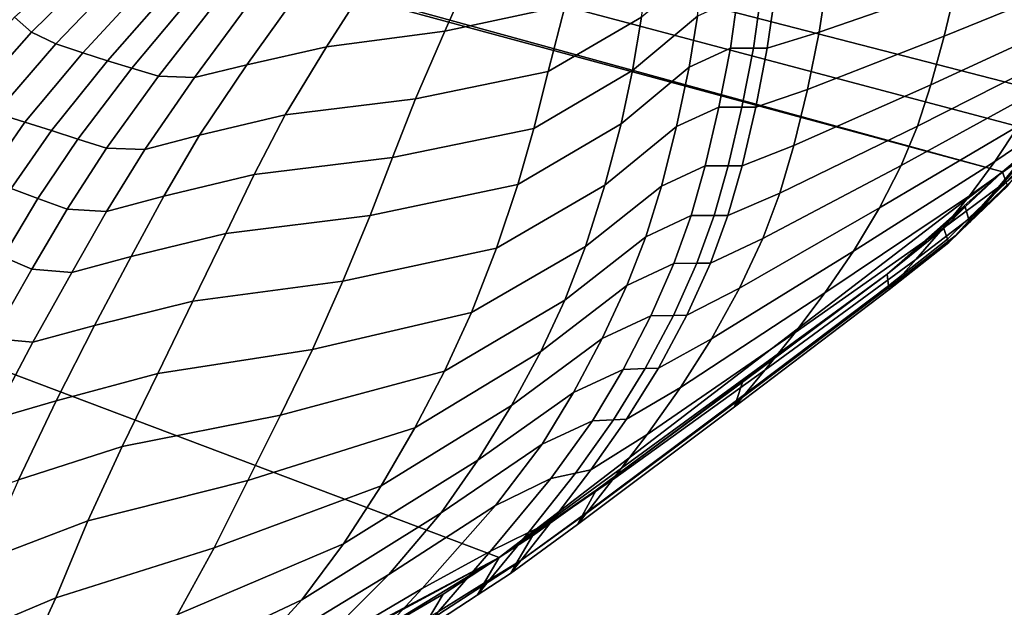
# Model space of a CAD drawing. Units: inches. Extents: x -86 to 154, y -69 to 171.
# Drawn here: x 9 to 27, y 32 to 43 of the extents above; entities that cross this region are included whole.
import ezdxf

# ---------------------------------------------------------------- set-up
doc = ezdxf.new("R2010")
doc.units = ezdxf.units.IN
doc.header["$MEASUREMENT"] = 0

msp = doc.modelspace()

# ---------------------------------------------------------------- linework, layer by layer
for points in [[(-71.139, 66.415, -10.983), (-71.252, 66.86, -10.983), (27.319, 39.818, -10.983)], [(27.319, 39.818, -10.983), (-71.252, 66.86, -10.983), (28.136, 40.512, -10.983)], [(28.136, 40.512, -10.983), (-71.252, 66.86, -10.983), (28.92, 41.064, -10.983)], [(28.92, 41.064, -10.983), (-71.252, 66.86, -10.983), (34.436, 44.814, -10.983)], [(7.726, 27.272, -10.983), (-71.139, 66.415, -10.983), (18.085, 32.75, -10.983)], [(18.085, 32.75, -10.983), (-71.139, 66.415, -10.983), (27.319, 39.818, -10.983)], [(17.673, 43.708, 9.424), (17.093, 42.397, 9.247), (19.3, 42.866, 8.18), (19.608, 44.151, 8.426)], [(26.474, 43.251, 5.851), (26.653, 44.167, 6.289), (24.098, 43.298, 6.301), (23.954, 42.377, 5.875)], [(28.736, 43.319, 5.316), (28.967, 44.163, 5.748), (26.474, 43.251, 5.851), (26.25, 42.305, 5.385)], [(9.506, 42.379, 6.82), (11.007, 43.852, 6.795), (10.767, 44.055, 7.272), (9.196, 42.653, 7.412)], [(9.956, 42.167, 6.538), (11.394, 43.664, 6.576), (11.007, 43.852, 6.795), (9.506, 42.379, 6.82)], [(15.766, 43.43, 10.179), (14.921, 42.113, 10.044), (17.093, 42.397, 9.247), (17.673, 43.708, 9.424)], [(20.695, 42.653, 6.583), (20.87, 43.759, 6.91), (19.3, 42.866, 8.18), (18.987, 41.659, 7.949)], [(10.453, 41.999, 6.685), (11.828, 43.492, 6.759), (11.394, 43.664, 6.576), (9.956, 42.167, 6.538)], [(21.722, 42.674, 5.249), (21.83, 43.583, 5.616), (20.695, 42.653, 6.583), (20.53, 41.678, 6.296)], [(11.828, 43.492, 6.759), (10.453, 41.999, 6.685), (10.904, 41.856, 7.381), (12.207, 43.341, 7.488)], [(14.436, 43.149, 10.617), (13.456, 41.778, 10.509), (14.921, 42.113, 10.044), (15.766, 43.43, 10.179)], [(12.207, 43.341, 7.488), (10.904, 41.856, 7.381), (11.352, 41.72, 8.417), (12.576, 43.194, 8.54)], [(11.839, 41.572, 9.58), (12.977, 43.034, 9.693), (12.576, 43.194, 8.54), (11.352, 41.72, 8.417)], [(23.954, 42.377, 5.875), (24.098, 43.298, 6.301), (23.135, 43.008, 6.159), (23.003, 42.086, 5.743)], [(26.25, 42.305, 5.385), (26.474, 43.251, 5.851), (23.954, 42.377, 5.875), (23.741, 41.331, 5.385)], [(28.497, 42.563, 4.914), (28.736, 43.319, 5.316), (26.25, 42.305, 5.385), (26.005, 41.412, 4.934)], [(12.496, 41.546, 10.426), (13.55, 42.98, 10.525), (12.977, 43.034, 9.693), (11.839, 41.572, 9.58)], [(13.55, 42.98, 10.525), (12.496, 41.546, 10.426), (13.456, 41.778, 10.509), (14.436, 43.149, 10.617)], [(21.722, 42.674, 5.249), (21.572, 41.738, 4.894), (22.328, 42.084, 4.927), (22.459, 43.007, 5.317)], [(22.459, 43.007, 5.317), (22.328, 42.084, 4.927), (22.751, 42.085, 5.434), (22.882, 43.008, 5.84)], [(23.003, 42.086, 5.743), (23.135, 43.008, 6.159), (22.882, 43.008, 5.84), (22.751, 42.085, 5.434)], [(17.093, 42.397, 9.247), (16.553, 41.157, 9.057), (18.987, 41.659, 7.949), (19.3, 42.866, 8.18)], [(8.376, 41.1, 6.85), (9.506, 42.379, 6.82), (9.196, 42.653, 7.412), (8.047, 41.38, 7.568)], [(20.53, 41.678, 6.296), (20.695, 42.653, 6.583), (18.987, 41.659, 7.949), (18.72, 40.616, 7.739)], [(21.572, 41.738, 4.894), (21.722, 42.674, 5.249), (20.53, 41.678, 6.296), (20.325, 40.699, 6.008)], [(28.261, 41.921, 4.559), (28.497, 42.563, 4.914), (26.005, 41.412, 4.934), (25.759, 40.656, 4.54)], [(8.856, 40.893, 6.501), (9.956, 42.167, 6.538), (9.506, 42.379, 6.82), (8.376, 41.1, 6.85)], [(14.921, 42.113, 10.044), (14.164, 40.863, 9.87), (16.553, 41.157, 9.057), (17.093, 42.397, 9.247)], [(23.741, 41.331, 5.385), (23.954, 42.377, 5.875), (23.003, 42.086, 5.743), (22.793, 41.007, 5.255)], [(26.005, 41.412, 4.934), (26.25, 42.305, 5.385), (23.741, 41.331, 5.385), (23.491, 40.302, 4.894)], [(9.389, 40.728, 6.61), (10.453, 41.999, 6.685), (9.956, 42.167, 6.538), (8.856, 40.893, 6.501)], [(13.456, 41.778, 10.509), (12.593, 40.491, 10.357), (14.164, 40.863, 9.87), (14.921, 42.113, 10.044)], [(21.572, 41.738, 4.894), (21.341, 40.648, 4.516), (22.118, 41.006, 4.501), (22.328, 42.084, 4.927)], [(22.328, 42.084, 4.927), (22.118, 41.006, 4.501), (22.541, 41.006, 4.97), (22.751, 42.085, 5.434)], [(22.793, 41.007, 5.255), (23.003, 42.086, 5.743), (22.751, 42.085, 5.434), (22.541, 41.006, 4.97)], [(10.453, 41.999, 6.685), (9.389, 40.728, 6.61), (9.874, 40.575, 7.266), (10.904, 41.856, 7.381)], [(27.981, 41.314, 4.21), (28.261, 41.921, 4.559), (25.759, 40.656, 4.54), (25.462, 39.938, 4.169)], [(10.904, 41.856, 7.381), (9.874, 40.575, 7.266), (10.358, 40.421, 8.274), (11.352, 41.72, 8.417)], [(10.884, 40.255, 9.438), (11.839, 41.572, 9.58), (11.352, 41.72, 8.417), (10.358, 40.421, 8.274)], [(12.496, 41.546, 10.426), (11.585, 40.227, 10.288), (12.593, 40.491, 10.357), (13.456, 41.778, 10.509)], [(21.341, 40.648, 4.516), (21.572, 41.738, 4.894), (20.325, 40.699, 6.008), (20.028, 39.576, 5.683)], [(11.585, 40.227, 10.288), (12.496, 41.546, 10.426), (11.839, 41.572, 9.58), (10.884, 40.255, 9.438)], [(16.553, 41.157, 9.057), (16.131, 40.084, 8.863), (18.72, 40.616, 7.739), (18.987, 41.659, 7.949)], [(20.325, 40.699, 6.008), (20.53, 41.678, 6.296), (18.72, 40.616, 7.739), (18.427, 39.587, 7.502)], [(25.759, 40.656, 4.54), (26.005, 41.412, 4.934), (23.491, 40.302, 4.894), (23.236, 39.428, 4.467)], [(23.491, 40.302, 4.894), (23.741, 41.331, 5.385), (22.793, 41.007, 5.255), (22.542, 39.931, 4.765)], [(27.612, 40.664, 3.824), (27.981, 41.314, 4.21), (25.462, 39.938, 4.169), (25.061, 39.16, 3.79)], [(27.612, 40.664, 3.824), (27.18, 40.007, 3.413), (28.125, 40.648, 3.39), (28.527, 41.252, 3.797)], [(14.164, 40.863, 9.87), (13.592, 39.773, 9.665), (16.131, 40.084, 8.863), (16.553, 41.157, 9.057)], [(21.341, 40.648, 4.516), (21.063, 39.56, 4.157), (21.866, 39.93, 4.093), (22.118, 41.006, 4.501)], [(22.118, 41.006, 4.501), (21.866, 39.93, 4.093), (22.289, 39.931, 4.511), (22.541, 41.006, 4.97)], [(22.542, 39.931, 4.765), (22.793, 41.007, 5.255), (22.541, 41.006, 4.97), (22.289, 39.931, 4.511)], [(8.657, 39.677, 6.541), (9.389, 40.728, 6.61), (8.856, 40.893, 6.501), (8.16, 39.826, 6.468)], [(12.593, 40.491, 10.357), (11.935, 39.375, 10.142), (13.592, 39.773, 9.665), (14.164, 40.863, 9.87)], [(9.389, 40.728, 6.61), (8.657, 39.677, 6.541), (9.136, 39.512, 7.153), (9.874, 40.575, 7.266)], [(20.028, 39.576, 5.683), (20.325, 40.699, 6.008), (18.427, 39.587, 7.502), (18.036, 38.422, 7.19)], [(21.063, 39.56, 4.157), (21.341, 40.648, 4.516), (20.028, 39.576, 5.683), (19.673, 38.452, 5.345)], [(25.462, 39.938, 4.169), (25.759, 40.656, 4.54), (23.236, 39.428, 4.467), (22.922, 38.595, 4.082)], [(27.18, 40.007, 3.413), (27.612, 40.664, 3.824), (25.061, 39.16, 3.79), (24.586, 38.367, 3.396)], [(27.18, 40.007, 3.413), (26.712, 39.378, 2.987), (27.693, 40.079, 2.971), (28.125, 40.648, 3.39)], [(9.874, 40.575, 7.266), (9.136, 39.512, 7.153), (9.628, 39.332, 8.118), (10.358, 40.421, 8.274)], [(11.585, 40.227, 10.288), (10.883, 39.095, 10.076), (11.935, 39.375, 10.142), (12.593, 40.491, 10.357)], [(16.131, 40.084, 8.863), (15.722, 39.022, 8.606), (18.427, 39.587, 7.502), (18.72, 40.616, 7.739)], [(27.319, 39.818, -10.983), (28.136, 40.512, -10.983), (28.196, 40.331, -10.386), (27.386, 39.623, -10.395)], [(10.162, 39.137, 9.246), (10.884, 40.255, 9.438), (10.358, 40.421, 8.274), (9.628, 39.332, 8.118)], [(23.236, 39.428, 4.467), (23.491, 40.302, 4.894), (22.542, 39.931, 4.765), (22.283, 39.018, 4.343)], [(27.749, 40, 2.017), (28.081, 40.436, 2.461), (27.542, 39.859, 2.488), (27.132, 39.372, 1.974)], [(27.693, 40.079, 2.971), (27.245, 39.541, 2.503), (27.542, 39.859, 2.488), (27.943, 40.356, 2.926)], [(10.883, 39.095, 10.076), (11.585, 40.227, 10.288), (10.884, 40.255, 9.438), (10.162, 39.137, 9.246)], [(13.592, 39.773, 9.665), (13.072, 38.687, 9.369), (15.722, 39.022, 8.606), (16.131, 40.084, 8.863)], [(21.063, 39.56, 4.157), (20.775, 38.629, 3.854), (21.608, 39.017, 3.757), (21.866, 39.93, 4.093)], [(21.866, 39.93, 4.093), (21.608, 39.017, 3.757), (22.031, 39.018, 4.122), (22.289, 39.931, 4.511)], [(22.283, 39.018, 4.343), (22.542, 39.931, 4.765), (22.289, 39.931, 4.511), (22.031, 39.018, 4.122)], [(25.061, 39.16, 3.79), (25.462, 39.938, 4.169), (22.922, 38.595, 4.082), (22.495, 37.688, 3.719)], [(26.712, 39.378, 2.987), (27.18, 40.007, 3.413), (24.586, 38.367, 3.396), (24.063, 37.603, 2.982)], [(26.712, 39.378, 2.987), (26.224, 38.78, 2.509), (27.245, 39.541, 2.503), (27.693, 40.079, 2.971)], [(27.494, 39.669, 1.273), (27.749, 40, 2.017), (27.132, 39.372, 1.974), (26.821, 39.011, 1.174)], [(11.935, 39.375, 10.142), (11.34, 38.266, 9.838), (13.072, 38.687, 9.369), (13.592, 39.773, 9.665)], [(25.202, 37.942, -10.983), (18.085, 32.75, -10.983), (27.319, 39.818, -10.983)], [(26.633, 39.177, -10.983), (25.202, 37.942, -10.983), (27.319, 39.818, -10.983)], [(26.633, 39.177, -10.983), (27.319, 39.818, -10.983), (27.386, 39.623, -10.395), (26.696, 38.963, -10.405)], [(27.245, 39.541, 2.503), (26.791, 39.026, 1.951), (27.132, 39.372, 1.974), (27.542, 39.859, 2.488)], [(15.722, 39.022, 8.606), (15.222, 37.818, 8.228), (18.036, 38.422, 7.19), (18.427, 39.587, 7.502)], [(19.673, 38.452, 5.345), (20.028, 39.576, 5.683), (18.036, 38.422, 7.19), (17.579, 37.242, 6.824)], [(20.775, 38.629, 3.854), (21.063, 39.56, 4.157), (19.673, 38.452, 5.345), (19.292, 37.467, 5.019)], [(27.386, 39.623, -10.395), (27.409, 39.558, -8.632), (26.717, 38.891, -8.671), (26.696, 38.963, -10.405)], [(27.409, 39.558, -0.012), (27.494, 39.669, 1.273), (26.821, 39.011, 1.174), (26.717, 38.891, -0.124)], [(27.409, 39.558, -5.027), (27.409, 39.558, -3.81), (26.717, 38.891, -3.901), (26.717, 38.891, -5.112)], [(27.409, 39.558, -6.556), (27.409, 39.558, -5.027), (26.717, 38.891, -5.112), (26.717, 38.891, -6.626)], [(27.409, 39.558, -2.669), (27.409, 39.558, -1.454), (26.717, 38.891, -1.558), (26.717, 38.891, -2.767)], [(27.409, 39.558, -3.81), (27.409, 39.558, -2.669), (26.717, 38.891, -2.767), (26.717, 38.891, -3.901)], [(27.409, 39.558, -1.454), (27.409, 39.558, -0.012), (26.717, 38.891, -0.124), (26.717, 38.891, -1.558)], [(27.409, 39.558, -8.632), (27.409, 39.558, -6.556), (26.717, 38.891, -6.626), (26.717, 38.891, -8.671)], [(9.136, 39.512, 7.153), (8.5, 38.466, 7.026), (8.987, 38.26, 7.934), (9.628, 39.332, 8.118)], [(10.883, 39.095, 10.076), (10.247, 37.977, 9.791), (11.34, 38.266, 9.838), (11.935, 39.375, 10.142)], [(22.922, 38.595, 4.082), (23.236, 39.428, 4.467), (22.283, 39.018, 4.343), (21.965, 38.146, 3.971)], [(26.224, 38.78, 2.509), (26.712, 39.378, 2.987), (24.063, 37.603, 2.982), (23.514, 36.874, 2.508)], [(26.224, 38.78, 2.509), (25.732, 38.213, 1.94), (26.791, 39.026, 1.951), (27.245, 39.541, 2.503)], [(26.791, 39.026, 1.951), (26.449, 38.649, 1.119), (26.821, 39.011, 1.174), (27.132, 39.372, 1.974)], [(9.516, 38.036, 9.006), (10.162, 39.137, 9.246), (9.628, 39.332, 8.118), (8.987, 38.26, 7.934)], [(10.247, 37.977, 9.791), (10.883, 39.095, 10.076), (10.162, 39.137, 9.246), (9.516, 38.036, 9.006)], [(13.072, 38.687, 9.369), (12.47, 37.449, 8.927), (15.222, 37.818, 8.228), (15.722, 39.022, 8.606)], [(20.775, 38.629, 3.854), (20.428, 37.736, 3.587), (21.292, 38.142, 3.47), (21.608, 39.017, 3.757)], [(21.608, 39.017, 3.757), (21.292, 38.142, 3.47), (21.713, 38.145, 3.785), (22.031, 39.018, 4.122)], [(21.965, 38.146, 3.971), (22.283, 39.018, 4.343), (22.031, 39.018, 4.122), (21.713, 38.145, 3.785)], [(24.586, 38.367, 3.396), (25.061, 39.16, 3.79), (22.495, 37.688, 3.719), (21.982, 36.761, 3.354)], [(26.245, 38.783, -10.983), (25.202, 37.942, -10.983), (26.633, 39.177, -10.983)], [(25.732, 38.213, 1.94), (25.362, 37.799, 1.095), (26.449, 38.649, 1.119), (26.791, 39.026, 1.951)], [(26.696, 38.963, -10.405), (26.313, 38.588, -10.41), (26.245, 38.783, -10.983), (26.633, 39.177, -10.983)], [(26.449, 38.649, 1.119), (26.335, 38.523, -0.186), (26.717, 38.891, -0.124), (26.821, 39.011, 1.174)], [(26.335, 38.523, -8.693), (26.313, 38.588, -10.41), (26.696, 38.963, -10.405), (26.717, 38.891, -8.671)], [(26.335, 38.523, -5.158), (26.335, 38.523, -6.664), (26.717, 38.891, -6.626), (26.717, 38.891, -5.112)], [(26.335, 38.523, -3.952), (26.335, 38.523, -5.158), (26.717, 38.891, -5.112), (26.717, 38.891, -3.901)], [(26.335, 38.523, -2.821), (26.335, 38.523, -3.952), (26.717, 38.891, -3.901), (26.717, 38.891, -2.767)], [(26.335, 38.523, -1.615), (26.335, 38.523, -2.821), (26.717, 38.891, -2.767), (26.717, 38.891, -1.558)], [(26.335, 38.523, -0.186), (26.335, 38.523, -1.615), (26.717, 38.891, -1.558), (26.717, 38.891, -0.124)], [(26.335, 38.523, -6.664), (26.335, 38.523, -8.693), (26.717, 38.891, -8.671), (26.717, 38.891, -6.626)], [(11.34, 38.266, 9.838), (10.666, 37.002, 9.417), (12.47, 37.449, 8.927), (13.072, 38.687, 9.369)], [(25.732, 38.213, 1.94), (26.224, 38.78, 2.509), (23.514, 36.874, 2.508), (22.96, 36.185, 1.937)], [(26.313, 38.588, -10.41), (25.23, 37.732, -10.412), (25.202, 37.942, -10.983), (26.245, 38.783, -10.983)], [(25.362, 37.799, 1.095), (25.239, 37.661, -0.213), (26.335, 38.523, -0.186), (26.449, 38.649, 1.119)], [(20.428, 37.736, 3.587), (20.775, 38.629, 3.854), (19.292, 37.467, 5.019), (18.85, 36.527, 4.699)], [(22.495, 37.688, 3.719), (22.922, 38.595, 4.082), (21.965, 38.146, 3.971), (21.53, 37.195, 3.633)], [(25.239, 37.661, -8.702), (25.23, 37.732, -10.412), (26.313, 38.588, -10.41), (26.335, 38.523, -8.693)], [(25.239, 37.661, -3.974), (25.239, 37.661, -5.179), (26.335, 38.523, -5.158), (26.335, 38.523, -3.952)], [(25.239, 37.661, -5.179), (25.239, 37.661, -6.681), (26.335, 38.523, -6.664), (26.335, 38.523, -5.158)], [(25.239, 37.661, -1.641), (25.239, 37.661, -2.845), (26.335, 38.523, -2.821), (26.335, 38.523, -1.615)], [(25.239, 37.661, -2.845), (25.239, 37.661, -3.974), (26.335, 38.523, -3.952), (26.335, 38.523, -2.821)], [(25.239, 37.661, -0.213), (25.239, 37.661, -1.641), (26.335, 38.523, -1.615), (26.335, 38.523, -0.186)], [(25.239, 37.661, -6.681), (25.239, 37.661, -8.702), (26.335, 38.523, -8.693), (26.335, 38.523, -6.664)], [(15.222, 37.818, 8.228), (14.663, 36.566, 7.763), (17.579, 37.242, 6.824), (18.036, 38.422, 7.19)], [(19.292, 37.467, 5.019), (19.673, 38.452, 5.345), (17.579, 37.242, 6.824), (17.086, 36.167, 6.425)], [(24.063, 37.603, 2.982), (24.586, 38.367, 3.396), (21.982, 36.761, 3.354), (21.412, 35.868, 2.963)], [(8.788, 36.767, 8.716), (9.516, 38.036, 9.006), (8.987, 38.26, 7.934), (8.261, 37.01, 7.71)], [(10.247, 37.977, 9.791), (9.532, 36.7, 9.435), (10.666, 37.002, 9.417), (11.34, 38.266, 9.838)], [(20.428, 37.736, 3.587), (19.979, 36.764, 3.334), (20.868, 37.181, 3.207), (21.292, 38.142, 3.47)], [(21.292, 38.142, 3.47), (20.868, 37.181, 3.207), (21.283, 37.189, 3.48), (21.713, 38.145, 3.785)], [(21.53, 37.195, 3.633), (21.965, 38.146, 3.971), (21.713, 38.145, 3.785), (21.283, 37.189, 3.48)], [(25.362, 37.799, 1.095), (25.732, 38.213, 1.94), (22.96, 36.185, 1.937), (22.543, 35.682, 1.087)], [(9.532, 36.7, 9.435), (10.247, 37.977, 9.791), (9.516, 38.036, 9.006), (8.788, 36.767, 8.716)], [(19.864, 33.984, -10.983), (18.085, 32.75, -10.983), (25.202, 37.942, -10.983)], [(22.553, 35.963, -10.983), (19.864, 33.984, -10.983), (25.202, 37.942, -10.983)], [(22.553, 35.963, -10.983), (25.202, 37.942, -10.983), (25.23, 37.732, -10.412), (22.441, 35.626, -10.413)], [(12.47, 37.449, 8.927), (11.824, 36.126, 8.38), (14.663, 36.566, 7.763), (15.222, 37.818, 8.228)], [(25.362, 37.799, 1.095), (22.543, 35.682, 1.087), (22.403, 35.514, -0.222), (25.239, 37.661, -0.213)], [(19.979, 36.764, 3.334), (20.428, 37.736, 3.587), (18.85, 36.527, 4.699), (18.311, 35.535, 4.38)], [(23.514, 36.874, 2.508), (24.063, 37.603, 2.982), (21.412, 35.868, 2.963), (20.801, 35.007, 2.498)], [(21.982, 36.761, 3.354), (22.495, 37.688, 3.719), (21.53, 37.195, 3.633), (21.007, 36.222, 3.298)], [(22.441, 35.626, -10.413), (25.23, 37.732, -10.412), (25.239, 37.661, -8.702), (22.403, 35.514, -8.705)], [(25.239, 37.661, -0.213), (22.403, 35.514, -0.222), (22.403, 35.514, -1.649), (25.239, 37.661, -1.641)], [(25.239, 37.661, -1.641), (22.403, 35.514, -1.649), (22.403, 35.514, -2.853), (25.239, 37.661, -2.845)], [(25.239, 37.661, -2.845), (22.403, 35.514, -2.853), (22.403, 35.514, -3.982), (25.239, 37.661, -3.974)], [(25.239, 37.661, -3.974), (22.403, 35.514, -3.982), (22.403, 35.514, -5.186), (25.239, 37.661, -5.179)], [(25.239, 37.661, -5.179), (22.403, 35.514, -5.186), (22.403, 35.514, -6.687), (25.239, 37.661, -6.681)], [(22.403, 35.514, -8.705), (25.239, 37.661, -8.702), (25.239, 37.661, -6.681), (22.403, 35.514, -6.687)], [(10.666, 37.002, 9.417), (9.962, 35.624, 8.898), (11.824, 36.126, 8.38), (12.47, 37.449, 8.927)], [(18.85, 36.527, 4.699), (19.292, 37.467, 5.019), (17.086, 36.167, 6.425), (16.539, 35.131, 6.001)], [(14.663, 36.566, 7.763), (14.078, 35.362, 7.247), (17.086, 36.167, 6.425), (17.579, 37.242, 6.824)], [(19.979, 36.764, 3.334), (19.452, 35.773, 3.085), (20.36, 36.198, 2.951), (20.868, 37.181, 3.207)], [(20.868, 37.181, 3.207), (20.36, 36.198, 2.951), (20.764, 36.213, 3.18), (21.283, 37.189, 3.48)], [(21.007, 36.222, 3.298), (21.53, 37.195, 3.633), (21.283, 37.189, 3.48), (20.764, 36.213, 3.18)], [(9.532, 36.7, 9.435), (8.784, 35.282, 8.995), (9.962, 35.624, 8.898), (10.666, 37.002, 9.417)], [(22.96, 36.185, 1.937), (23.514, 36.874, 2.508), (20.801, 35.007, 2.498), (20.168, 34.174, 1.913)], [(8.784, 35.282, 8.995), (9.532, 36.7, 9.435), (8.788, 36.767, 8.716), (8.001, 35.321, 8.353)], [(19.452, 35.773, 3.085), (19.979, 36.764, 3.334), (18.311, 35.535, 4.38), (17.696, 34.535, 4.058)], [(21.412, 35.868, 2.963), (21.982, 36.761, 3.354), (21.007, 36.222, 3.298), (20.421, 35.285, 2.938)], [(11.824, 36.126, 8.38), (11.173, 34.788, 7.774), (14.078, 35.362, 7.247), (14.663, 36.566, 7.763)], [(18.311, 35.535, 4.38), (18.85, 36.527, 4.699), (16.539, 35.131, 6.001), (15.921, 34.067, 5.559)], [(9.962, 35.624, 8.898), (9.273, 34.178, 8.297), (11.173, 34.788, 7.774), (11.824, 36.126, 8.38)], [(14.078, 35.362, 7.247), (13.475, 34.165, 6.686), (16.539, 35.131, 6.001), (17.086, 36.167, 6.425)], [(19.452, 35.773, 3.085), (18.873, 34.826, 2.828), (19.797, 35.258, 2.681), (20.36, 36.198, 2.951)], [(22.543, 35.682, 1.087), (22.96, 36.185, 1.937), (20.168, 34.174, 1.913), (19.684, 33.56, 1.052)], [(20.36, 36.198, 2.951), (19.797, 35.258, 2.681), (20.185, 35.275, 2.86), (20.764, 36.213, 3.18)], [(20.421, 35.285, 2.938), (21.007, 36.222, 3.298), (20.764, 36.213, 3.18), (20.185, 35.275, 2.86)], [(19.864, 33.984, -10.983), (22.553, 35.963, -10.983), (22.441, 35.626, -10.413), (19.608, 33.513, -10.411)], [(18.873, 34.826, 2.828), (19.452, 35.773, 3.085), (17.696, 34.535, 4.058), (17.026, 33.571, 3.728)], [(20.801, 35.007, 2.498), (21.412, 35.868, 2.963), (20.421, 35.285, 2.938), (19.769, 34.358, 2.477)], [(8.784, 35.282, 8.995), (8.051, 33.741, 8.456), (9.273, 34.178, 8.297), (9.962, 35.624, 8.898)], [(22.543, 35.682, 1.087), (19.684, 33.56, 1.052), (19.523, 33.355, -0.239), (22.403, 35.514, -0.222)], [(19.608, 33.513, -10.411), (22.441, 35.626, -10.413), (22.403, 35.514, -8.705), (19.523, 33.355, -8.698)], [(17.696, 34.535, 4.058), (18.311, 35.535, 4.38), (15.921, 34.067, 5.559), (15.23, 33.005, 5.103)], [(22.403, 35.514, -0.222), (19.523, 33.355, -0.239), (19.523, 33.355, -1.642), (22.403, 35.514, -1.649)], [(22.403, 35.514, -1.649), (19.523, 33.355, -1.642), (19.523, 33.355, -2.835), (22.403, 35.514, -2.853)], [(22.403, 35.514, -2.853), (19.523, 33.355, -2.835), (19.523, 33.355, -3.963), (22.403, 35.514, -3.982)], [(22.403, 35.514, -3.982), (19.523, 33.355, -3.963), (19.523, 33.355, -5.169), (22.403, 35.514, -5.186)], [(22.403, 35.514, -5.186), (19.523, 33.355, -5.169), (19.523, 33.355, -6.673), (22.403, 35.514, -6.687)], [(19.523, 33.355, -8.698), (22.403, 35.514, -8.705), (22.403, 35.514, -6.687), (19.523, 33.355, -6.673)], [(11.173, 34.788, 7.774), (10.541, 33.421, 7.109), (13.475, 34.165, 6.686), (14.078, 35.362, 7.247)], [(18.873, 34.826, 2.828), (18.021, 33.702, 2.456), (19.035, 34.201, 2.291), (19.797, 35.258, 2.681)], [(19.797, 35.258, 2.681), (19.035, 34.201, 2.291), (19.49, 34.3, 2.417), (20.185, 35.275, 2.86)], [(19.769, 34.358, 2.477), (20.421, 35.285, 2.938), (20.185, 35.275, 2.86), (19.49, 34.3, 2.417)], [(13.475, 34.165, 6.686), (12.862, 32.931, 6.085), (15.921, 34.067, 5.559), (16.539, 35.131, 6.001)], [(20.168, 34.174, 1.913), (20.801, 35.007, 2.498), (19.769, 34.358, 2.477), (19.048, 33.414, 1.842)], [(9.273, 34.178, 8.297), (8.617, 32.692, 7.623), (10.541, 33.421, 7.109), (11.173, 34.788, 7.774)], [(18.021, 33.702, 2.456), (18.873, 34.826, 2.828), (17.026, 33.571, 3.728), (16.064, 32.443, 3.271)], [(17.026, 33.571, 3.728), (17.696, 34.535, 4.058), (15.23, 33.005, 5.103), (14.465, 31.977, 4.637)], [(19.048, 33.414, 1.842), (19.769, 34.358, 2.477), (19.49, 34.3, 2.417), (18.628, 33.209, 1.752)], [(10.541, 33.421, 7.109), (9.953, 32.012, 6.385), (12.862, 32.931, 6.085), (13.475, 34.165, 6.686)], [(18.021, 33.702, 2.456), (16.674, 32.181, 1.86), (17.93, 32.866, 1.673), (19.035, 34.201, 2.291)], [(19.035, 34.201, 2.291), (17.93, 32.866, 1.673), (18.628, 33.209, 1.752), (19.49, 34.3, 2.417)], [(19.684, 33.56, 1.052), (20.168, 34.174, 1.913), (19.048, 33.414, 1.842), (18.482, 32.698, 0.947)], [(12.862, 32.931, 6.085), (12.187, 31.704, 5.456), (15.23, 33.005, 5.103), (15.921, 34.067, 5.559)], [(18.697, 33.149, -10.983), (18.085, 32.75, -10.983), (19.864, 33.984, -10.983)], [(18.697, 33.149, -10.983), (19.864, 33.984, -10.983), (19.608, 33.513, -10.411), (18.394, 32.632, -10.406)], [(16.674, 32.181, 1.86), (18.021, 33.702, 2.456), (16.064, 32.443, 3.271), (14.576, 30.951, 2.566)], [(8.617, 32.692, 7.623), (8.008, 31.196, 6.887), (9.953, 32.012, 6.385), (10.541, 33.421, 7.109)], [(16.064, 32.443, 3.271), (17.026, 33.571, 3.728), (14.465, 31.977, 4.637), (13.42, 30.836, 4.041)], [(18.482, 32.698, 0.947), (19.048, 33.414, 1.842), (18.628, 33.209, 1.752), (17.918, 32.348, 0.847)], [(19.523, 33.355, -0.239), (19.684, 33.56, 1.052), (18.482, 32.698, 0.947), (18.293, 32.46, -0.29)], [(18.394, 32.632, -10.406), (19.608, 33.513, -10.411), (19.523, 33.355, -8.698), (18.293, 32.46, -8.675)], [(18.293, 32.46, -6.631), (19.523, 33.355, -6.673), (19.523, 33.355, -5.169), (18.293, 32.46, -5.117)], [(18.293, 32.46, -5.117), (19.523, 33.355, -5.169), (19.523, 33.355, -3.963), (18.293, 32.46, -3.909)], [(19.523, 33.355, -1.642), (19.523, 33.355, -0.239), (18.293, 32.46, -0.29), (18.293, 32.46, -1.618)], [(18.293, 32.46, -3.909), (19.523, 33.355, -3.963), (19.523, 33.355, -2.835), (18.293, 32.46, -2.783)], [(18.293, 32.46, -2.783), (19.523, 33.355, -2.835), (19.523, 33.355, -1.642), (18.293, 32.46, -1.618)], [(18.293, 32.46, -8.675), (19.523, 33.355, -8.698), (19.523, 33.355, -6.673), (18.293, 32.46, -6.631)], [(17.93, 32.866, 1.673), (16.973, 31.76, 0.826), (17.918, 32.348, 0.847), (18.628, 33.209, 1.752)], [(18.085, 32.75, -10.983), (18.697, 33.149, -10.983), (18.394, 32.632, -10.406), (17.782, 32.233, -10.394)], [(9.953, 32.012, 6.385), (9.311, 30.616, 5.608), (12.187, 31.704, 5.456), (12.862, 32.931, 6.085)], [(12.187, 31.704, 5.456), (11.398, 30.529, 4.811), (14.465, 31.977, 4.637), (15.23, 33.005, 5.103)], [(10.203, 28.501, -10.983), (7.726, 27.272, -10.983), (18.085, 32.75, -10.983)], [(15.413, 31.123, -10.983), (10.203, 28.501, -10.983), (18.085, 32.75, -10.983)], [(17.058, 32.081, -10.983), (15.413, 31.123, -10.983), (18.085, 32.75, -10.983)], [(16.674, 32.181, 1.86), (15.478, 30.891, 1.019), (16.973, 31.76, 0.826), (17.93, 32.866, 1.673)], [(17.782, 32.233, -10.394), (16.756, 31.564, -10.374), (17.058, 32.081, -10.983), (18.085, 32.75, -10.983)], [(18.293, 32.46, -0.29), (18.482, 32.698, 0.947), (17.918, 32.348, 0.847), (17.681, 32.061, -0.315)], [(17.782, 32.233, -10.394), (18.394, 32.632, -10.406), (18.293, 32.46, -8.675), (17.681, 32.061, -8.628)], [(14.576, 30.951, 2.566), (16.064, 32.443, 3.271), (13.42, 30.836, 4.041), (11.887, 29.436, 3.197)], [(17.918, 32.348, 0.847), (16.973, 31.76, 0.826), (16.654, 31.392, -0.253), (17.681, 32.061, -0.315)], [(17.681, 32.061, -6.547), (18.293, 32.46, -6.631), (18.293, 32.46, -5.117), (17.681, 32.061, -5.012)], [(17.681, 32.061, -5.012), (18.293, 32.46, -5.117), (18.293, 32.46, -3.909), (17.681, 32.061, -3.798)], [(18.293, 32.46, -1.618), (18.293, 32.46, -0.29), (17.681, 32.061, -0.315), (17.681, 32.061, -1.551)], [(17.681, 32.061, -3.798), (18.293, 32.46, -3.909), (18.293, 32.46, -2.783), (17.681, 32.061, -2.678)], [(17.681, 32.061, -2.678), (18.293, 32.46, -2.783), (18.293, 32.46, -1.618), (17.681, 32.061, -1.551)], [(17.681, 32.061, -8.628), (18.293, 32.46, -8.675), (18.293, 32.46, -6.631), (17.681, 32.061, -6.547)], [(15.478, 30.891, 1.019), (16.674, 32.181, 1.86), (14.576, 30.951, 2.566), (13.262, 29.695, 1.559)], [(17.681, 32.061, -8.628), (16.654, 31.392, -8.55), (16.756, 31.564, -10.374), (17.782, 32.233, -10.394)], [(8.008, 31.196, 6.887), (7.345, 29.724, 6.048), (9.311, 30.616, 5.608), (9.953, 32.012, 6.385)], [(11.398, 30.529, 4.811), (10.339, 29.296, 4.071), (13.42, 30.836, 4.041), (14.465, 31.977, 4.637)], [(16.756, 31.564, -10.374), (15.162, 30.626, -10.358), (15.413, 31.123, -10.983), (17.058, 32.081, -10.983)], [(17.681, 32.061, -3.798), (16.654, 31.392, -3.613), (16.654, 31.392, -4.837), (17.681, 32.061, -5.012)], [(17.681, 32.061, -5.012), (16.654, 31.392, -4.837), (16.654, 31.392, -6.405), (17.681, 32.061, -6.547)], [(17.681, 32.061, -0.315), (16.654, 31.392, -0.253), (16.654, 31.392, -1.412), (17.681, 32.061, -1.551)], [(17.681, 32.061, -1.551), (16.654, 31.392, -1.412), (16.654, 31.392, -2.502), (17.681, 32.061, -2.678)], [(17.681, 32.061, -2.678), (16.654, 31.392, -2.502), (16.654, 31.392, -3.613), (17.681, 32.061, -3.798)], [(17.681, 32.061, -6.547), (16.654, 31.392, -6.405), (16.654, 31.392, -8.55), (17.681, 32.061, -8.628)]]:
    msp.add_3dface(points)

doc.saveas('drawing.dxf')
